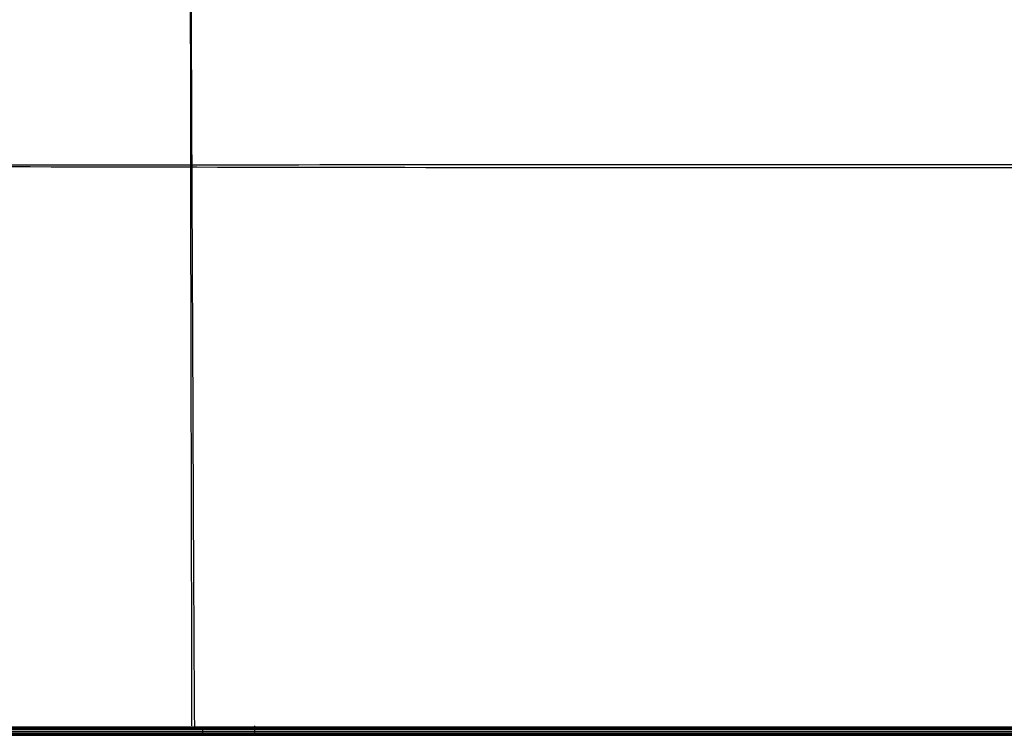
# Model space of a CAD drawing. Units: millimetres. Extents: x -298 to 298, y -298 to 298.
# Drawn here: x -97 to 31, y -298 to -204 of the extents above; entities that cross this region are included whole.
import ezdxf

# ---------------------------------------------------------------- set-up
doc = ezdxf.new("R2010")
doc.units = ezdxf.units.MM
doc.header["$MEASUREMENT"] = 0
doc.layers.get('0').update_dxf_attribs({"color": 8, "linetype": 'CONTINUOUS'})

# ---------------------------------------------------------------- blocks, each defined once
blk = doc.blocks.new('sgBrepBlock__181858432')
at = {"color": 0}
blk.add_line((252.5, -296.42, 0.4), (-252.5, -296.42, 0.4), dxfattribs=at)
for points in [[(-74.57, -296.25, 1.16), (-74.57, -294.83, 1.51), (-74.65, -250.49, 11.64), (-74.72, -206.92, 20), (-74.75, -186.14, 23.43)], [(-296.38, -223.67, 0.59), (-294.96, -223.67, 0.76), (-199.44, -223.45, 10.13), (-109.64, -223.32, 15.74), (-22.54, -223.27, 18.08), (63.11, -223.29, 17.37), (151.6, -223.37, 13.51), (243.44, -223.54, 6.24), (296.38, -223.67, 0.59)]]:
    blk.add_spline(points, degree=3, dxfattribs=at)
at = {"color": 0, "invisible_edges": 15}
for points in [[(-76.77, -185.32, 23.47), (-252.5, -284.47, 1.3), (-100.24, -173.79, 23.96)], [(-76.77, -185.32, 23.47), (-252.5, -296.42, 0.4), (-252.5, -284.47, 1.3)], [(-51.83, -193.76, 22.99), (-252.5, -296.42, 0.4), (-76.77, -185.32, 23.47)], [(-26.2, -198.83, 22.63), (-252.5, -296.42, 0.4), (-51.83, -193.76, 22.99)], [(252.5, -296.42, 0.4), (0, -200.54, 22.5), (34.25, -197.61, 22.72)], [(0, -200.54, 22.5), (-252.5, -296.42, 0.4), (-26.2, -198.83, 22.63)], [(252.5, -296.42, 0.4), (-252.5, -296.42, 0.4), (0, -200.54, 22.5)]]:
    blk.add_3dface(points, dxfattribs=at)
blk = doc.blocks.new('sgBrepBlock_FACE_181858192')
at = {"color": 0}
blk.add_blockref('sgBrepBlock__181858432', (0, 0), dxfattribs=at)
blk = doc.blocks.new('sgBrepBlock__181860832')
at = {"color": 0}
for p, q in [((-292.5, -297.5, 7.08), (292.5, -297.5, 7.08)), ((265.45, -297.5, 1.3), (-265.45, -297.5, 1.3))]:
    blk.add_line(p, q, dxfattribs=at)
for points in [[(292.5, -297.5, 3.83), (-292.5, -297.5, 3.83)], [(292.5, -297.5, 5.66), (-292.5, -297.5, 5.66)], [(241.47, -297.5, 7.5), (-241.47, -297.5, 7.5)], [(-73.12, -297.5, 2.13), (-73.12, -297.5, 8.31)]]:
    blk.add_spline(points, degree=3, dxfattribs=at)
at = {"color": 0, "invisible_edges": 15}
for points in [[(-292.5, -297.5, 7.08), (292.5, -297.5, 7.08), (265.45, -297.5, 1.3)], [(-292.5, -297.5, 7.08), (265.45, -297.5, 1.3), (-265.45, -297.5, 1.3)]]:
    blk.add_3dface(points, dxfattribs=at)
blk = doc.blocks.new('sgBrepBlock_FACE_181860592')
at = {"color": 0}
blk.add_blockref('sgBrepBlock__181860832', (0, 0), dxfattribs=at)
blk = doc.blocks.new('sgBrepBlock__181861792')
at = {"color": 0}
for p, q in [((-252.5, -296.42, 0.4), (252.5, -296.42, 0.4)), ((265.45, -297.5, 1.3), (-265.45, -297.5, 1.3))]:
    blk.add_line(p, q, dxfattribs=at)
for points in [[(252.5, -296.61, 0.4), (-252.5, -296.61, 0.4)], [(252.5, -297.01, 0.53), (-252.5, -297.01, 0.53)], [(-66.36, -297.5, 2.14), (-66.36, -297.5, 2.11), (-66.36, -297.5, 2.04), (-66.36, -297.49, 1.98), (-66.36, -297.47, 1.91), (-66.36, -297.46, 1.88), (-66.36, -297.45, 1.84), (-66.36, -297.44, 1.81), (-66.37, -297.43, 1.77), (-66.37, -297.42, 1.74), (-66.37, -297.4, 1.71), (-66.37, -297.38, 1.67), (-66.37, -297.37, 1.64), (-66.37, -297.35, 1.61), (-66.37, -297.33, 1.58), (-66.37, -297.3, 1.55), (-66.37, -297.28, 1.52), (-66.37, -297.26, 1.49), (-66.37, -297.23, 1.46), (-66.37, -297.2, 1.43), (-66.37, -297.17, 1.4), (-66.37, -297.15, 1.38), (-66.37, -297.11, 1.35), (-66.37, -297.08, 1.33), (-66.37, -297.05, 1.31), (-66.37, -297.02, 1.29), (-66.37, -296.98, 1.27), (-66.37, -296.95, 1.25), (-66.37, -296.92, 1.23), (-66.36, -296.88, 1.22), (-66.36, -296.84, 1.2), (-66.36, -296.81, 1.19), (-66.36, -296.77, 1.18), (-66.36, -296.74, 1.17), (-66.36, -296.7, 1.16), (-66.36, -296.66, 1.15), (-66.36, -296.63, 1.15), (-66.36, -296.59, 1.14), (-66.36, -296.56, 1.14), (-66.36, -296.52, 1.14), (-66.36, -296.49, 1.14), (-66.36, -296.42, 1.14), (-66.36, -296.35, 1.15), (-66.36, -296.29, 1.16), (-66.36, -296.26, 1.17)], [(252.5, -297.32, 0.83), (-252.5, -297.32, 0.83)], [(252.5, -297.48, 1.21), (-252.5, -297.48, 1.21)]]:
    blk.add_spline(points, degree=3, dxfattribs=at)
at = {"color": 0, "invisible_edges": 15}
for points in [[(-252.5, -296.42, 0.4), (252.5, -296.54, 0.4), (-252.5, -296.63, 0.4)], [(-252.5, -296.42, 0.4), (252.5, -296.42, 0.4), (252.5, -296.54, 0.4)], [(-252.5, -296.63, 0.4), (252.5, -296.54, 0.4), (252.5, -296.65, 0.41)], [(-252.5, -296.63, 0.4), (252.5, -296.65, 0.41), (-252.5, -296.74, 0.42)], [(-252.5, -296.74, 0.42), (252.5, -296.65, 0.41), (252.5, -296.76, 0.43)], [(-252.5, -296.74, 0.42), (252.5, -296.76, 0.43), (-252.5, -296.84, 0.46)], [(-252.5, -296.84, 0.46), (252.5, -296.76, 0.43), (252.5, -296.86, 0.46)], [(-252.5, -296.84, 0.46), (252.5, -296.86, 0.46), (-252.5, -296.95, 0.5)], [(-252.5, -296.95, 0.5), (252.5, -296.86, 0.46), (252.5, -296.97, 0.51)], [(-252.5, -296.95, 0.5), (252.5, -296.97, 0.51), (-252.5, -297.04, 0.56)], [(-252.5, -297.04, 0.56), (252.5, -296.97, 0.51), (252.5, -297.06, 0.57)], [(-252.5, -297.04, 0.56), (252.5, -297.06, 0.57), (-252.5, -297.13, 0.62)], [(-252.5, -297.13, 0.62), (252.5, -297.06, 0.57), (252.5, -297.15, 0.64)], [(-265.45, -297.5, 1.3), (-252.5, -297.5, 1.3), (265.45, -297.5, 1.3)], [(-252.5, -297.13, 0.62), (252.5, -297.15, 0.64), (-252.5, -297.22, 0.7)], [(-252.5, -297.22, 0.7), (252.5, -297.15, 0.64), (252.5, -297.23, 0.72)], [(-252.5, -297.22, 0.7), (252.5, -297.23, 0.72), (-252.5, -297.29, 0.78)], [(-252.5, -297.29, 0.78), (252.5, -297.23, 0.72), (252.5, -297.31, 0.8)], [(-252.5, -297.29, 0.78), (252.5, -297.31, 0.8), (-252.5, -297.35, 0.88)], [(-252.5, -297.35, 0.88), (252.5, -297.31, 0.8), (252.5, -297.37, 0.9)], [(-252.5, -297.35, 0.88), (252.5, -297.37, 0.9), (-252.5, -297.41, 0.98)], [(-252.5, -297.41, 0.98), (252.5, -297.37, 0.9), (252.5, -297.42, 1)], [(-252.5, -297.41, 0.98), (252.5, -297.42, 1), (-252.5, -297.45, 1.08)], [(-252.5, -297.45, 1.08), (252.5, -297.42, 1), (252.5, -297.46, 1.1)], [(-252.5, -297.45, 1.08), (252.5, -297.46, 1.1), (-252.5, -297.48, 1.19)], [(-252.5, -297.48, 1.19), (252.5, -297.46, 1.1), (252.5, -297.5, 1.3)], [(-252.5, -297.48, 1.19), (252.5, -297.5, 1.3), (-252.5, -297.5, 1.3)], [(-252.5, -297.5, 1.3), (252.5, -297.5, 1.3), (265.45, -297.5, 1.3)]]:
    blk.add_3dface(points, dxfattribs=at)
blk = doc.blocks.new('sgBrepBlock_FACE_181861552')
at = {"color": 0}
blk.add_blockref('sgBrepBlock__181861792', (0, 0), dxfattribs=at)
blk = doc.blocks.new('sgBrepBlock__181867072')
at = {"color": 0}
blk.add_line((292.51, -296.52, 8.08), (-292.51, -296.52, 8.08), dxfattribs=at)
for points in [[(-74.19, -296.74, 9.28), (-74.2, -295.34, 9.63), (-74.42, -250.19, 19.89), (-74.61, -206.06, 28.28), (-74.67, -187.54, 31.32)], [(-296.62, -222.54, 8.62), (-295.2, -222.55, 8.79), (-203.07, -223.14, 17.94), (-114.51, -223.49, 23.61), (-27.9, -223.65, 26.11), (58.04, -223.62, 25.58), (145.33, -223.39, 21.99), (235.49, -222.96, 15.1), (296.62, -222.54, 8.62)]]:
    blk.add_spline(points, degree=3, dxfattribs=at)
at = {"color": 0, "invisible_edges": 15}
for points in [[(-77.06, -186.57, 31.37), (-292.51, -296.52, 8.08), (-100.66, -174.91, 31.87)], [(-51.99, -195.1, 30.87), (-292.51, -296.52, 8.08), (-77.06, -186.57, 31.37)], [(-26.28, -200.23, 30.51), (-292.51, -296.52, 8.08), (-51.99, -195.1, 30.87)], [(292.51, -296.52, 8.08), (26.28, -200.23, 30.51), (51.99, -195.1, 30.87)], [(0, -201.95, 30.37), (-292.51, -296.52, 8.08), (-26.28, -200.23, 30.51)], [(292.51, -296.52, 8.08), (0, -201.95, 30.37), (26.28, -200.23, 30.51)], [(292.51, -296.52, 8.08), (-292.51, -296.52, 8.08), (0, -201.95, 30.37)]]:
    blk.add_3dface(points, dxfattribs=at)
blk = doc.blocks.new('sgBrepBlock_FACE_181866832')
at = {"color": 0}
blk.add_blockref('sgBrepBlock__181867072', (0, 0), dxfattribs=at)
blk = doc.blocks.new('sgBrepBlock__181868992')
at = {"color": 0}
for p, q in [((292.51, -296.52, 8.08), (-292.51, -296.52, 8.08)), ((-292.5, -297.5, 7.08), (292.5, -297.5, 7.08))]:
    blk.add_line(p, q, dxfattribs=at)
for points in [[(-292.51, -296.7, 8.06), (292.51, -296.7, 8.06)], [(-292.51, -297.06, 7.91), (292.51, -297.06, 7.91)], [(-73.13, -297.5, 8.31), (-73.13, -297.5, 8.34), (-73.13, -297.5, 8.39), (-73.13, -297.49, 8.44), (-73.13, -297.48, 8.49), (-73.13, -297.47, 8.54), (-73.13, -297.46, 8.59), (-73.13, -297.44, 8.64), (-73.13, -297.42, 8.69), (-73.13, -297.4, 8.74), (-73.13, -297.38, 8.79), (-73.13, -297.35, 8.84), (-73.13, -297.32, 8.88), (-73.13, -297.29, 8.93), (-73.13, -297.25, 8.97), (-73.13, -297.21, 9.01), (-73.13, -297.18, 9.05), (-73.13, -297.13, 9.08), (-73.13, -297.09, 9.12), (-73.13, -297.05, 9.15), (-73.13, -297, 9.18), (-73.13, -296.96, 9.2), (-73.13, -296.91, 9.22), (-73.13, -296.86, 9.24), (-73.13, -296.81, 9.26), (-73.13, -296.76, 9.28), (-73.13, -296.74, 9.28)], [(-292.5, -297.34, 7.62), (292.5, -297.34, 7.62)], [(-292.5, -297.48, 7.26), (292.5, -297.48, 7.26)]]:
    blk.add_spline(points, degree=3, dxfattribs=at)
at = {"color": 0, "invisible_edges": 15}
for points in [[(292.51, -296.52, 8.08), (-292.51, -296.52, 8.08), (-292.51, -296.71, 8.06)], [(292.51, -296.52, 8.08), (-292.51, -296.71, 8.06), (292.51, -296.71, 8.06)], [(292.51, -296.71, 8.06), (-292.51, -296.71, 8.06), (-292.51, -296.89, 8)], [(292.51, -296.71, 8.06), (-292.51, -296.89, 8), (292.51, -296.89, 8)], [(292.51, -296.89, 8), (-292.51, -296.89, 8), (-292.51, -297.06, 7.91)], [(292.51, -296.89, 8), (-292.51, -297.06, 7.91), (292.51, -297.06, 7.91)], [(292.51, -297.06, 7.91), (-292.51, -297.06, 7.91), (-292.51, -297.21, 7.78)], [(292.51, -297.06, 7.91), (-292.51, -297.21, 7.78), (292.51, -297.21, 7.78)], [(292.51, -297.21, 7.78), (-292.51, -297.21, 7.78), (-292.5, -297.33, 7.63)], [(292.51, -297.21, 7.78), (-292.5, -297.33, 7.63), (292.5, -297.33, 7.63)], [(292.5, -297.33, 7.63), (-292.5, -297.33, 7.63), (-292.5, -297.43, 7.46)], [(292.5, -297.33, 7.63), (-292.5, -297.43, 7.46), (292.5, -297.43, 7.46)], [(292.5, -297.43, 7.46), (-292.5, -297.43, 7.46), (-292.5, -297.48, 7.27)], [(292.5, -297.43, 7.46), (-292.5, -297.48, 7.27), (292.5, -297.48, 7.27)], [(292.5, -297.48, 7.27), (-292.5, -297.48, 7.27), (-292.5, -297.5, 7.08)], [(292.5, -297.48, 7.27), (-292.5, -297.5, 7.08), (292.5, -297.5, 7.08)]]:
    blk.add_3dface(points, dxfattribs=at)
blk = doc.blocks.new('sgBrepBlock_FACE_181868752')
at = {"color": 0}
blk.add_blockref('sgBrepBlock__181868992', (0, 0), dxfattribs=at)

msp = doc.modelspace()

# ---------------------------------------------------------------- block references
at = {"color": 254, "true_color": 0xcad1ee}
for name in ['sgBrepBlock_FACE_181866832', 'sgBrepBlock_FACE_181858192', 'sgBrepBlock_FACE_181868752', 'sgBrepBlock_FACE_181861552', 'sgBrepBlock_FACE_181860592']:
    msp.add_blockref(name, (0, 0), dxfattribs=at)

doc.saveas('drawing.dxf')
